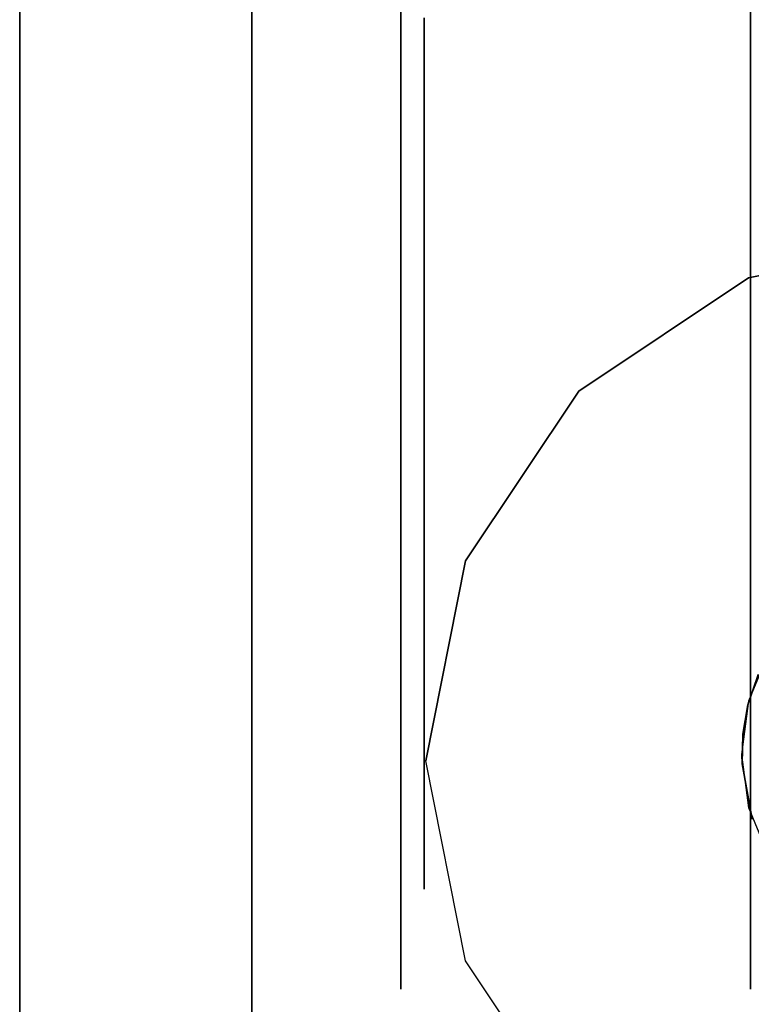
# Model space of a CAD drawing. Extents: x 0 to 402, y -3 to 128.
# Drawn here: x 97 to 99, y 32 to 34 of the extents above; entities that cross this region are included whole.
import ezdxf

# ---------------------------------------------------------------- set-up
doc = ezdxf.new("R2010")
doc.units = 0
doc.header["$LTSCALE"] = 30
doc.header["$MEASUREMENT"] = 0
for name, color, linetype in [('1', 4, 'CONTINUOUS'), ('AFUTL-3-BSPT', 4, 'CONTINUOUS'), ('AFUTL-3-CTBK', 19, 'CONTINUOUS'), ('AFUTL-3-CTPL', 19, 'CONTINUOUS'), ('AFUTL-3-CTPT', 4, 'CONTINUOUS'), ('AFUTL-3-EDPL', 9, 'CONTINUOUS'), ('AFUTL-3-TPLW', 19, 'CONTINUOUS')]:
    doc.layers.add(name, color=color, linetype=linetype)

# ---------------------------------------------------------------- blocks, each defined once
blk = doc.blocks.new('TBLLEG-PLRLK-29')
at = {"layer": 'AFUTL-3-BSPT'}
for points in [[(0.5, 0.5, 27.875), (0.5, 0.5, 27.625), (0.5, 8.5, 27.625), (0.5, 8.5, 27.875)], [(0.5, 0.5, 27.625), (0.5, 8.5, 27.625), (8.5, 8.5, 27.625), (8.5, 0.5, 27.625)]]:
    blk.add_3dface(points, dxfattribs=at)
for points, invisible_edges in [([(2, 3.125, 27.625), (2, 3.125, 2.775), (1.5695, 3.0394, 2.775), (1.5695, 3.0394, 27.625)], 6), ([(1.5695, 3.0394, 27.625), (1.5695, 3.0394, 2.775), (1.2045, 2.7955, 2.775), (1.2045, 2.7955, 27.625)], 3), ([(1.2045, 2.7955, 27.625), (1.2045, 2.7955, 2.775), (0.9606, 2.4305, 2.775), (0.9606, 2.4305, 27.625)], 6), ([(0.9606, 2.4305, 27.625), (0.9606, 2.4305, 2.775), (0.875, 2, 2.775), (0.875, 2, 27.625)], 3), ([(0.875, 2, 27.625), (0.875, 2, 2.775), (0.9606, 1.5695, 2.775), (0.9606, 1.5695, 27.625)], 6), ([(0.9606, 1.5695, 27.625), (0.9606, 1.5695, 2.775), (1.2045, 1.2045, 2.775), (1.2045, 1.2045, 27.625)], 3)]:
    blk.add_3dface(points, dxfattribs=dict(at, invisible_edges=invisible_edges))
at = {"layer": 'AFUTL-3-CTBK'}
for points, invisible_edges in [([(1.5741, 3.9071, 0.9042), (1.5741, 3.9486, 1.22), (1.5741, 1.5086, 1.22)], 15), ([(1.5741, 1.5086, 1.22), (1.5741, 3.9486, 1.22), (1.5741, 1.5502, 1.5358)], 15), ([(1.5741, 3.9071, 1.5358), (1.5741, 1.5502, 1.5358), (1.5741, 3.9486, 1.22)], 15), ([(1.5741, 1.5502, 0.9042), (1.5741, 3.9071, 0.9042), (1.5741, 1.5086, 1.22)], 15), ([(1.5741, 3.9071, 0.9042), (1.5741, 1.5502, 0.9042), (1.5741, 3.7852, 0.61)], 15), ([(1.5741, 3.7852, 1.83), (1.5741, 1.6721, 1.83), (1.5741, 3.9071, 1.5358)], 15), ([(1.5741, 1.6721, 1.83), (1.5741, 1.5502, 1.5358), (1.5741, 3.9071, 1.5358)], 15), ([(0.8211, 3.5913, 2.0827), (1.5741, 3.5913, 2.0827), (0.8211, 3.7852, 1.83)], 3), ([(1.5741, 3.5913, 0.3573), (0.8211, 3.5913, 0.3573), (1.5741, 3.7852, 0.61)], 3), ([(0.8211, 3.5913, 0.3573), (0.8211, 3.7852, 0.61), (1.5741, 3.7852, 0.61)], 10), ([(1.5741, 3.7852, 1.83), (0.8211, 3.7852, 1.83), (1.5741, 3.5913, 2.0827)], 3), ([(0.8211, 3.5913, 0.3573), (0.8211, 3.4393, 0.5094), (0.8211, 3.7852, 0.61)], 3), ([(0.8211, 3.5913, 2.0827), (0.8211, 3.7852, 1.83), (0.8211, 3.4393, 1.9306)], 10), ([(0.8211, 3.4393, 1.9306), (0.8211, 3.7852, 1.83), (0.8211, 3.599, 1.7225)], 3), ([(0.8211, 3.599, 0.7175), (0.8211, 3.7852, 0.61), (0.8211, 3.4393, 0.5094)], 3), ([(1.5741, 3.5913, 0.3573), (1.5741, 3.7852, 0.61), (1.5741, 1.6721, 0.61)], 15), ([(1.5741, 1.6721, 0.61), (1.5741, 3.7852, 0.61), (1.5741, 1.5502, 0.9042)], 15), ([(1.5741, 1.6721, 1.83), (1.5741, 3.7852, 1.83), (1.5741, 1.866, 2.0827)], 15), ([(1.5741, 3.5913, 2.0827), (1.5741, 1.866, 2.0827), (1.5741, 3.7852, 1.83)], 15), ([(0.8711, 3.4393, 1.9306), (0.8211, 3.4393, 1.9306), (0.8711, 3.599, 1.7225)], 3), ([(0.8211, 3.4393, 0.5094), (0.8711, 3.4393, 0.5094), (0.8211, 3.599, 0.7175)], 3), ([(0.8711, 3.4393, 0.5094), (0.8711, 3.599, 0.7175), (0.8211, 3.599, 0.7175)], 10), ([(0.8211, 3.599, 1.7225), (0.8711, 3.599, 1.7225), (0.8211, 3.4393, 1.9306)], 3), ([(1.5741, 3.5913, 2.0827), (0.8211, 3.5913, 2.0827), (1.5741, 3.3386, 2.2766)], 3), ([(0.8211, 3.5913, 0.3573), (1.5741, 3.5913, 0.3573), (0.8211, 3.3386, 0.1635)], 3), ([(1.5741, 3.3386, 0.1635), (0.8211, 3.3386, 0.1635), (1.5741, 3.5913, 0.3573)], 3), ([(0.8211, 3.5913, 2.0827), (0.8211, 3.3386, 2.2766), (1.5741, 3.3386, 2.2766)], 10), ([(0.8211, 3.4393, 0.5094), (0.8211, 3.5913, 0.3573), (0.8211, 3.2311, 0.3496)], 3), ([(0.8211, 3.2311, 2.0904), (0.8211, 3.5913, 2.0827), (0.8211, 3.4393, 1.9306)], 3), ([(0.8211, 3.5913, 2.0827), (0.8211, 3.2311, 2.0904), (0.8211, 3.3386, 2.2766)], 3), ([(0.8211, 3.5913, 0.3573), (0.8211, 3.3386, 0.1635), (0.8211, 3.2311, 0.3496)], 10), ([(1.5741, 1.866, 0.3573), (1.5741, 3.5913, 0.3573), (1.5741, 1.6721, 0.61)], 15), ([(1.5741, 3.5913, 0.3573), (1.5741, 1.866, 0.3573), (1.5741, 3.3386, 0.1635)], 15), ([(1.5741, 3.3386, 2.2766), (1.5741, 2.1186, 2.2766), (1.5741, 3.5913, 2.0827)], 15), ([(1.5741, 2.1186, 2.2766), (1.5741, 1.866, 2.0827), (1.5741, 3.5913, 2.0827)], 15), ([(0.8211, 3.4393, 1.9306), (0.8711, 3.4393, 1.9306), (0.8211, 3.2311, 2.0904)], 3), ([(0.8711, 3.4393, 0.5094), (0.8211, 3.4393, 0.5094), (0.8711, 3.2311, 0.3496)], 3), ([(0.8211, 3.2311, 0.3496), (0.8711, 3.2311, 0.3496), (0.8211, 3.4393, 0.5094)], 3), ([(0.8711, 3.4393, 1.9306), (0.8711, 3.2311, 2.0904), (0.8211, 3.2311, 2.0904)], 10), ([(0.8211, 3.0444, 2.3984), (1.5741, 3.0444, 2.3984), (0.8211, 3.3386, 2.2766)], 3), ([(1.5741, 3.0444, 0.0416), (0.8211, 3.0444, 0.0416), (1.5741, 3.3386, 0.1635)], 3), ([(0.8211, 3.0444, 0.0416), (0.8211, 3.3386, 0.1635), (1.5741, 3.3386, 0.1635)], 10), ([(1.5741, 3.3386, 2.2766), (0.8211, 3.3386, 2.2766), (1.5741, 3.0444, 2.3984)], 3), ([(0.8211, 3.0444, 0.0416), (0.8211, 2.9887, 0.2492), (0.8211, 3.3386, 0.1635)], 3), ([(0.8211, 3.0444, 2.3984), (0.8211, 3.3386, 2.2766), (0.8211, 2.9887, 2.1908)], 10), ([(0.8211, 2.9887, 2.1908), (0.8211, 3.3386, 2.2766), (0.8211, 3.2311, 2.0904)], 3), ([(0.8211, 3.2311, 0.3496), (0.8211, 3.3386, 0.1635), (0.8211, 2.9887, 0.2492)], 3), ([(1.5741, 3.0444, 0.0416), (1.5741, 3.3386, 0.1635), (1.5741, 2.1186, 0.1635)], 15), ([(1.5741, 2.1186, 0.1635), (1.5741, 3.3386, 0.1635), (1.5741, 1.866, 0.3573)], 15), ([(1.5741, 2.1186, 2.2766), (1.5741, 3.3386, 2.2766), (1.5741, 2.4129, 2.3984)], 15), ([(1.5741, 3.0444, 2.3984), (1.5741, 2.4129, 2.3984), (1.5741, 3.3386, 2.2766)], 15), ([(0.8711, 2.9887, 2.1908), (0.8211, 2.9887, 2.1908), (0.8711, 3.2311, 2.0904)], 3), ([(0.8211, 2.9887, 0.2492), (0.8711, 2.9887, 0.2492), (0.8211, 3.2311, 0.3496)], 3), ([(0.8711, 2.9887, 0.2492), (0.8711, 3.2311, 0.3496), (0.8211, 3.2311, 0.3496)], 10), ([(0.8211, 3.2311, 2.0904), (0.8711, 3.2311, 2.0904), (0.8211, 2.9887, 2.1908)], 3), ([(1.5741, 3.0444, 2.3984), (0.8211, 3.0444, 2.3984), (1.5741, 2.7286, 2.44)], 3), ([(0.8211, 3.0444, 0.0416), (1.5741, 3.0444, 0.0416), (0.8211, 2.7286, 0)], 3), ([(1.5741, 2.7286, 0), (0.8211, 2.7286, 0), (1.5741, 3.0444, 0.0416)], 3), ([(0.8211, 3.0444, 2.3984), (0.8211, 2.7286, 2.44), (1.5741, 2.7286, 2.44)], 10), ([(0.8211, 2.9887, 0.2492), (0.8211, 3.0444, 0.0416), (0.8211, 2.7286, 0.215)], 3), ([(0.8211, 2.7286, 2.225), (0.8211, 3.0444, 2.3984), (0.8211, 2.9887, 2.1908)], 3), ([(0.8211, 2.7286, 2.44), (0.8211, 3.0444, 2.3984), (0.8211, 2.7286, 2.225)], 10), ([(0.8211, 3.0444, 0.0416), (0.8211, 2.7286, 0), (0.8211, 2.7286, 0.215)], 10), ([(1.5741, 2.4129, 0.0416), (1.5741, 3.0444, 0.0416), (1.5741, 2.1186, 0.1635)], 15), ([(1.5741, 2.4129, 0.0416), (1.5741, 2.7286, 0), (1.5741, 3.0444, 0.0416)], 15), ([(1.5741, 2.7286, 2.44), (1.5741, 2.4129, 2.3984), (1.5741, 3.0444, 2.3984)], 15), ([(0.8211, 2.9887, 2.1908), (0.8711, 2.9887, 2.1908), (0.8211, 2.7286, 2.225)], 3), ([(0.8711, 2.9887, 0.2492), (0.8211, 2.9887, 0.2492), (0.8711, 2.7286, 0.215)], 3), ([(0.8211, 2.7286, 0.215), (0.8711, 2.7286, 0.215), (0.8211, 2.9887, 0.2492)], 3), ([(0.8711, 2.9887, 2.1908), (0.8711, 2.7286, 2.225), (0.8211, 2.7286, 2.225)], 10), ([(0.8711, 2.4685, 2.1908), (0.8211, 2.4685, 2.1908), (0.8711, 2.7286, 2.225)], 3), ([(0.8211, 2.4685, 0.2492), (0.8711, 2.4685, 0.2492), (0.8211, 2.7286, 0.215)], 3), ([(0.8711, 2.4685, 0.2492), (0.8711, 2.7286, 0.215), (0.8211, 2.7286, 0.215)], 10), ([(0.8211, 2.7286, 2.225), (0.8711, 2.7286, 2.225), (0.8211, 2.4685, 2.1908)], 3), ([(0.8211, 2.4129, 2.3984), (1.5741, 2.4129, 2.3984), (0.8211, 2.7286, 2.44)], 3), ([(1.5741, 2.4129, 0.0416), (0.8211, 2.4129, 0.0416), (1.5741, 2.7286, 0)], 3), ([(0.8211, 2.4129, 0.0416), (0.8211, 2.7286, 0), (1.5741, 2.7286, 0)], 10), ([(1.5741, 2.7286, 2.44), (0.8211, 2.7286, 2.44), (1.5741, 2.4129, 2.3984)], 3), ([(0.8211, 2.7286, 0.215), (0.8211, 2.4129, 0.0416), (0.8211, 2.4685, 0.2492)], 3), ([(0.8211, 2.4685, 2.1908), (0.8211, 2.4129, 2.3984), (0.8211, 2.7286, 2.225)], 3), ([(0.8211, 2.4129, 2.3984), (0.8211, 2.7286, 2.44), (0.8211, 2.7286, 2.225)], 10), ([(0.8211, 2.7286, 0), (0.8211, 2.4129, 0.0416), (0.8211, 2.7286, 0.215)], 10), ([(0.8211, 2.4685, 2.1908), (0.8711, 2.4685, 2.1908), (0.8211, 2.2261, 2.0904)], 3), ([(0.8711, 2.4685, 0.2492), (0.8211, 2.4685, 0.2492), (0.8711, 2.2261, 0.3496)], 3), ([(0.8211, 2.2261, 0.3496), (0.8711, 2.2261, 0.3496), (0.8211, 2.4685, 0.2492)], 3), ([(0.8711, 2.4685, 2.1908), (0.8711, 2.2261, 2.0904), (0.8211, 2.2261, 2.0904)], 10), ([(0.8211, 2.4129, 2.3984), (0.8211, 2.4685, 2.1908), (0.8211, 2.1186, 2.2766)], 3), ([(0.8211, 2.2261, 2.0904), (0.8211, 2.1186, 2.2766), (0.8211, 2.4685, 2.1908)], 3), ([(0.8211, 2.4129, 0.0416), (0.8211, 2.1186, 0.1635), (0.8211, 2.4685, 0.2492)], 10), ([(0.8211, 2.4685, 0.2492), (0.8211, 2.1186, 0.1635), (0.8211, 2.2261, 0.3496)], 3), ([(1.5741, 2.4129, 2.3984), (0.8211, 2.4129, 2.3984), (1.5741, 2.1186, 2.2766)], 3), ([(0.8211, 2.4129, 0.0416), (1.5741, 2.4129, 0.0416), (0.8211, 2.1186, 0.1635)], 3), ([(1.5741, 2.1186, 0.1635), (0.8211, 2.1186, 0.1635), (1.5741, 2.4129, 0.0416)], 3), ([(0.8211, 2.4129, 2.3984), (0.8211, 2.1186, 2.2766), (1.5741, 2.1186, 2.2766)], 10), ([(0.8711, 2.018, 1.9306), (0.8211, 2.018, 1.9306), (0.8711, 2.2261, 2.0904)], 3), ([(0.8211, 2.018, 0.5094), (0.8711, 2.018, 0.5094), (0.8211, 2.2261, 0.3496)], 3), ([(0.8711, 2.018, 0.5094), (0.8711, 2.2261, 0.3496), (0.8211, 2.2261, 0.3496)], 10), ([(0.8211, 2.2261, 2.0904), (0.8711, 2.2261, 2.0904), (0.8211, 2.018, 1.9306)], 3), ([(0.8211, 2.2261, 0.3496), (0.8211, 1.866, 0.3573), (0.8211, 2.018, 0.5094)], 3), ([(0.8211, 1.866, 0.3573), (0.8211, 2.2261, 0.3496), (0.8211, 2.1186, 0.1635)], 3), ([(0.8211, 2.018, 1.9306), (0.8211, 1.866, 2.0827), (0.8211, 2.2261, 2.0904)], 3), ([(0.8211, 1.866, 2.0827), (0.8211, 2.1186, 2.2766), (0.8211, 2.2261, 2.0904)], 10), ([(1.6151, 2.2363, 2.9678), (1.6151, 2.2363, 2.9678), (1.5904, 2.1862, 2.3127), (1.5707, 2.1289, 2.9678)], 6), ([(1.5707, 2.1289, 2.9678), (1.5707, 2.1289, 2.9678), (1.5904, 2.1862, 2.3127), (1.5685, 2.1205, 2.2776)], 10), ([(1.624, 2.0738, 2.2493), (1.624, 2.0738, 2.2493), (1.5685, 2.1205, 2.2776), (1.5904, 2.1862, 2.3127)], 10), ([(1.5707, 2.1289, 2.9678), (1.5707, 2.1289, 2.9678), (1.5577, 2.0572, 2.2386), (1.5555, 2.0138, 2.9678)], 6), ([(1.5707, 2.1289, 2.9678), (1.5707, 2.1289, 2.9678), (1.5685, 2.1205, 2.2776), (1.5577, 2.0572, 2.2386)], 10), ([(1.624, 2.0738, 2.2493), (1.624, 2.0738, 2.2493), (1.5577, 2.0572, 2.2386), (1.5685, 2.1205, 2.2776)], 10), ([(0.8211, 1.866, 2.0827), (1.5741, 1.866, 2.0827), (0.8211, 2.1186, 2.2766)], 3), ([(1.5741, 1.866, 0.3573), (0.8211, 1.866, 0.3573), (1.5741, 2.1186, 0.1635)], 3), ([(0.8211, 1.866, 0.3573), (0.8211, 2.1186, 0.1635), (1.5741, 2.1186, 0.1635)], 10), ([(1.5741, 2.1186, 2.2766), (0.8211, 2.1186, 2.2766), (1.5741, 1.866, 2.0827)], 3), ([(1.5555, 2.0138, 2.9678), (1.5555, 2.0138, 2.9678), (1.5577, 2.0572, 2.2386), (1.556, 1.9939, 2.1939)], 2), ([(1.624, 2.0738, 2.2493), (1.624, 2.0738, 2.2493), (1.556, 1.9939, 2.1939), (1.5577, 2.0572, 2.2386)], 10), ([(1.624, 1.9142, 2.1283), (1.624, 1.9142, 2.1283), (1.556, 1.9939, 2.1939), (1.624, 2.0738, 2.2493)], 6), ([(0.8211, 2.018, 1.9306), (0.8711, 2.018, 1.9306), (0.8211, 1.8583, 1.7225)], 3), ([(0.8711, 2.018, 0.5094), (0.8211, 2.018, 0.5094), (0.8711, 1.8583, 0.7175)], 3), ([(0.8211, 1.8583, 0.7175), (0.8711, 1.8583, 0.7175), (0.8211, 2.018, 0.5094)], 3), ([(0.8711, 2.018, 1.9306), (0.8711, 1.8583, 1.7225), (0.8211, 1.8583, 1.7225)], 10), ([(0.8211, 1.866, 2.0827), (0.8211, 2.018, 1.9306), (0.8211, 1.6721, 1.83)], 3), ([(0.8211, 1.8583, 1.7225), (0.8211, 1.6721, 1.83), (0.8211, 2.018, 1.9306)], 3), ([(0.8211, 1.866, 0.3573), (0.8211, 1.6721, 0.61), (0.8211, 2.018, 0.5094)], 10), ([(0.8211, 2.018, 0.5094), (0.8211, 1.6721, 0.61), (0.8211, 1.8583, 0.7175)], 3), ([(1.5555, 2.0138, 2.9678), (1.5555, 2.0138, 2.9678), (1.556, 1.9939, 2.1939), (1.5707, 1.8986, 2.9678)], 4), ([(1.5779, 1.8746, 2.0911), (1.5779, 1.8746, 2.0911), (1.5707, 1.8986, 2.9678), (1.556, 1.9939, 2.1939)], 6), ([(1.556, 1.9939, 2.1939), (1.556, 1.9939, 2.1939), (1.624, 1.9142, 2.1283), (1.5779, 1.8746, 2.0911)], 6), ([(1.5707, 1.8986, 2.9678), (1.5707, 1.8986, 2.9678), (1.5779, 1.8746, 2.0911), (1.6151, 1.7913, 2.9678)], 6), ([(1.5741, 1.866, 2.0827), (0.8211, 1.866, 2.0827), (1.5741, 1.6721, 1.83)], 3), ([(0.8211, 1.866, 0.3573), (1.5741, 1.866, 0.3573), (0.8211, 1.6721, 0.61)], 3), ([(1.5741, 1.6721, 0.61), (0.8211, 1.6721, 0.61), (1.5741, 1.866, 0.3573)], 3), ([(0.8211, 1.866, 2.0827), (0.8211, 1.6721, 1.83), (1.5741, 1.6721, 1.83)], 10), ([(0.8711, 1.7579, 1.4801), (0.8211, 1.7579, 1.4801), (0.8711, 1.8583, 1.7225)], 3), ([(0.8211, 1.7579, 0.9599), (0.8711, 1.7579, 0.9599), (0.8211, 1.8583, 0.7175)], 3), ([(0.8711, 1.7579, 0.9599), (0.8711, 1.8583, 0.7175), (0.8211, 1.8583, 0.7175)], 10), ([(0.8211, 1.8583, 1.7225), (0.8711, 1.8583, 1.7225), (0.8211, 1.7579, 1.4801)], 3), ([(0.8211, 1.7579, 0.9599), (0.8211, 1.8583, 0.7175), (0.8211, 1.5502, 0.9042)], 10), ([(0.8211, 1.5502, 0.9042), (0.8211, 1.8583, 0.7175), (0.8211, 1.6721, 0.61)], 3), ([(0.8211, 1.7579, 1.4801), (0.8211, 1.5502, 1.5358), (0.8211, 1.8583, 1.7225)], 3), ([(0.8211, 1.5502, 1.5358), (0.8211, 1.6721, 1.83), (0.8211, 1.8583, 1.7225)], 10), ([(0.8211, 1.7579, 1.4801), (0.8711, 1.7579, 1.4801), (0.8211, 1.7236, 1.22)], 3), ([(0.8711, 1.7579, 0.9599), (0.8211, 1.7579, 0.9599), (0.8711, 1.7236, 1.22)], 3), ([(0.8711, 1.7579, 1.4801), (0.8711, 1.7236, 1.22), (0.8211, 1.7236, 1.22)], 10), ([(0.8211, 1.7236, 1.22), (0.8711, 1.7236, 1.22), (0.8211, 1.7579, 0.9599)], 3), ([(0.8211, 1.7579, 0.9599), (0.8211, 1.5502, 0.9042), (0.8211, 1.7236, 1.22)], 3), ([(0.8211, 1.5502, 1.5358), (0.8211, 1.7579, 1.4801), (0.8211, 1.5086, 1.22)], 3), ([(0.8211, 1.7236, 1.22), (0.8211, 1.5086, 1.22), (0.8211, 1.7579, 1.4801)], 3), ([(0.8211, 1.5502, 0.9042), (0.8211, 1.5086, 1.22), (0.8211, 1.7236, 1.22)], 10), ([(0.8211, 1.5502, 1.5358), (1.5741, 1.5502, 1.5358), (0.8211, 1.6721, 1.83)], 3), ([(1.5741, 1.5502, 0.9042), (0.8211, 1.5502, 0.9042), (1.5741, 1.6721, 0.61)], 3), ([(0.8211, 1.5502, 0.9042), (0.8211, 1.6721, 0.61), (1.5741, 1.6721, 0.61)], 10), ([(1.5741, 1.6721, 1.83), (0.8211, 1.6721, 1.83), (1.5741, 1.5502, 1.5358)], 3), ([(1.5741, 1.5502, 1.5358), (0.8211, 1.5502, 1.5358), (1.5741, 1.5086, 1.22)], 3), ([(0.8211, 1.5502, 0.9042), (1.5741, 1.5502, 0.9042), (0.8211, 1.5086, 1.22)], 3), ([(0.8211, 1.5502, 1.5358), (0.8211, 1.5086, 1.22), (1.5741, 1.5086, 1.22)], 10), ([(1.5741, 1.5086, 1.22), (0.8211, 1.5086, 1.22), (1.5741, 1.5502, 0.9042)], 3)]:
    blk.add_3dface(points, dxfattribs=dict(at, invisible_edges=invisible_edges))
at = {"layer": 'AFUTL-3-CTPL', "invisible_edges": 15}
for points in [[(0.8711, 3.6994, 1.4801), (0.8711, 3.7336, 1.22), (0.8711, 1.7236, 1.22)], [(0.8711, 1.7236, 1.22), (0.8711, 3.7336, 1.22), (0.8711, 1.7579, 0.9599)], [(0.8711, 3.6994, 0.9599), (0.8711, 1.7579, 0.9599), (0.8711, 3.7336, 1.22)], [(0.8711, 1.7579, 1.4801), (0.8711, 3.6994, 1.4801), (0.8711, 1.7236, 1.22)], [(0.8711, 3.6994, 1.4801), (0.8711, 1.7579, 1.4801), (0.8711, 3.599, 1.7225)], [(0.8711, 3.599, 0.7175), (0.8711, 1.8583, 0.7175), (0.8711, 3.6994, 0.9599)], [(0.8711, 1.8583, 0.7175), (0.8711, 1.7579, 0.9599), (0.8711, 3.6994, 0.9599)], [(0.8711, 3.4393, 1.9306), (0.8711, 3.599, 1.7225), (0.8711, 1.8583, 1.7225)], [(0.8711, 1.8583, 1.7225), (0.8711, 3.599, 1.7225), (0.8711, 1.7579, 1.4801)], [(0.8711, 1.8583, 0.7175), (0.8711, 3.599, 0.7175), (0.8711, 2.018, 0.5094)], [(0.8711, 3.4393, 0.5094), (0.8711, 2.018, 0.5094), (0.8711, 3.599, 0.7175)], [(0.8711, 2.018, 1.9306), (0.8711, 3.4393, 1.9306), (0.8711, 1.8583, 1.7225)], [(0.8711, 3.4393, 1.9306), (0.8711, 2.018, 1.9306), (0.8711, 3.2311, 2.0904)], [(0.8711, 3.2311, 0.3496), (0.8711, 2.2261, 0.3496), (0.8711, 3.4393, 0.5094)], [(0.8711, 2.2261, 0.3496), (0.8711, 2.018, 0.5094), (0.8711, 3.4393, 0.5094)], [(0.8711, 2.9887, 2.1908), (0.8711, 3.2311, 2.0904), (0.8711, 2.2261, 2.0904)], [(0.8711, 2.2261, 2.0904), (0.8711, 3.2311, 2.0904), (0.8711, 2.018, 1.9306)], [(0.8711, 2.2261, 0.3496), (0.8711, 3.2311, 0.3496), (0.8711, 2.4685, 0.2492)], [(0.8711, 2.9887, 0.2492), (0.8711, 2.4685, 0.2492), (0.8711, 3.2311, 0.3496)], [(0.8711, 2.4685, 2.1908), (0.8711, 2.9887, 2.1908), (0.8711, 2.2261, 2.0904)], [(0.8711, 2.4685, 2.1908), (0.8711, 2.7286, 2.225), (0.8711, 2.9887, 2.1908)], [(0.8711, 2.7286, 0.215), (0.8711, 2.4685, 0.2492), (0.8711, 2.9887, 0.2492)]]:
    blk.add_3dface(points, dxfattribs=at)
at = {"layer": 'AFUTL-3-CTPT'}
for points, invisible_edges in [([(1.5695, 3.0394, 2.775), (2.4305, 3.0394, 2.775), (2, 3.125, 2.775)], 1), ([(1.2045, 2.7955, 2.775), (2.7955, 2.7955, 2.775), (2.4305, 3.0394, 2.775), (1.5695, 3.0394, 2.775)], 5), ([(0.9606, 2.4305, 2.775), (3.0394, 2.4305, 2.775), (2.7955, 2.7955, 2.775), (1.2045, 2.7955, 2.775)], 5), ([(0.875, 2, 2.775), (3.125, 2, 2.775), (3.0394, 2.4305, 2.775), (0.9606, 2.4305, 2.775)], 5), ([(0.875, 2, 2.775), (3.125, 2, 2.775), (3.0394, 1.5695, 2.775), (0.9606, 1.5695, 2.775)], 5), ([(0.9606, 1.5695, 2.775), (3.0394, 1.5695, 2.775), (2.7955, 1.2045, 2.775), (1.2045, 1.2045, 2.775)], 5)]:
    blk.add_3dface(points, dxfattribs=dict(at, invisible_edges=invisible_edges))
blk = doc.blocks.new('KITBLPLRN306036NNNNMP-EDGE')
at = {"layer": 'AFUTL-3-EDPL'}
blk.add_3dface([(0, -30, 27.75), (0, 0, 27.75), (0, 0, 29), (0, -30, 29)], dxfattribs=at)
at = {"layer": 'AFUTL-3-TPLW'}
for points in [[(0, 0, 29), (60, 0, 29), (60, -36, 29), (0, -30, 29)], [(0, 0, 27.75), (60, 0, 27.75), (60, -36, 27.75), (0, -30, 27.75)]]:
    blk.add_3dface(points, dxfattribs=at)
at = {"layer": '1'}
blk.add_blockref('TBLLEG-PLRLK-29', (0, -30), dxfattribs=at)

msp = doc.modelspace()

# ---------------------------------------------------------------- block references
at = {"layer": '1'}
msp.add_blockref('KITBLPLRN306036NNNNMP-EDGE', (97, 60.5), dxfattribs=at)

doc.saveas('drawing.dxf')
